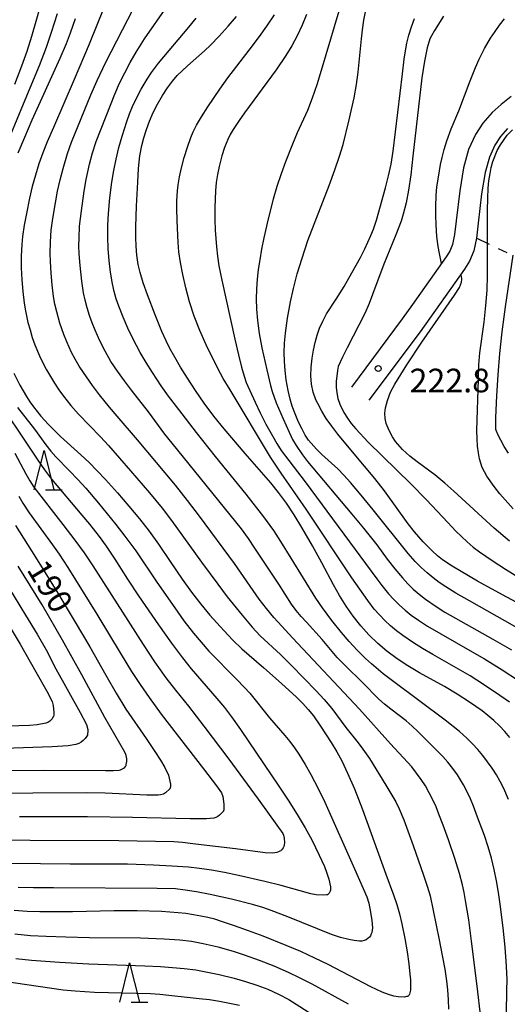
# Model space of a CAD drawing. Units: metres. Extents: x -48055 to -45747, y -126091 to -124373.
# Drawn here: x -46964 to -46902, y -125140 to -125015 of the extents above; entities that cross this region are included whole.
import ezdxf

# ---------------------------------------------------------------- set-up
doc = ezdxf.new("R2010")
doc.units = ezdxf.units.M
doc.header["$LTSCALE"] = 2.5
doc.layers.get('0').update_dxf_attribs({"linetype": 'CONTINUOUS'})
for name, color, linetype in [('2101000', 7, 'CONTINUOUS'), ('6301000', 7, 'CONTINUOUS'), ('6332000', 7, 'CONTINUOUS'), ('7101000', 7, 'CONTINUOUS'), ('7102000', 7, 'CONTINUOUS'), ('7312000', 7, 'CONTINUOUS')]:
    doc.layers.add(name, color=color, linetype=linetype)
doc.styles.add('Dm_Anotation', font='txt')

# ---------------------------------------------------------------- blocks, each defined once
blk = doc.blocks.new('633200')
at = {"color": 0, "linetype": 'ByBlock', "lineweight": -2}
for points in [[(-0.5, -1), (0, 1), (0.5, -1)], [(0.08, -1), (0.92, -1)]]:
    blk.add_lwpolyline(points, dxfattribs=at)
blk = doc.blocks.new('731200')
at = {"color": 0, "linetype": 'ByBlock', "lineweight": -2}
blk.add_circle((0, 0), 0.15, dxfattribs=at)

msp = doc.modelspace()

# ---------------------------------------------------------------- linework, layer by layer
at = {"layer": '2101000', "flags": 128}
for points in [[(-46901.8, -125024.44), (-46903.07, -125025.47), (-46904.19, -125026.48), (-46905.36, -125027.85), (-46906.3, -125029.27), (-46907.19, -125031.2), (-46907.84, -125033.51), (-46908.3, -125036.44), (-46908.76, -125040.24), (-46908.97, -125042.01), (-46909.23, -125043.25), (-46909.59, -125044.12), (-46910.04, -125044.85), (-46914.32, -125050.89), (-46915.62, -125052.71), (-46922.09, -125061.4)], [(-46902.25, -125028.51), (-46903.12, -125029.54), (-46903.85, -125030.64), (-46904.55, -125032.17), (-46905.1, -125034.11), (-46905.53, -125036.83), (-46905.98, -125040.57), (-46906.2, -125042.46), (-46906.54, -125044.08), (-46907.09, -125045.4), (-46907.7, -125046.39), (-46913.35, -125054.36), (-46919.85, -125063.07)]]:
    msp.add_lwpolyline(points, dxfattribs=at)
at = {"layer": '6301000', "linetype": 'Continuous'}
for points in [[(-46904.52, -125043.26), (-46906.2, -125042.46)], [(-46902.27, -125044.34), (-46903.4, -125043.8)]]:
    msp.add_lwpolyline(points, dxfattribs=at)
at = {"layer": '7101000', "flags": 128}
for points, elevation in [([(-46901.94, -125105.93), (-46902.6, -125105.17), (-46903.28, -125104.45), (-46903.99, -125103.77), (-46904.73, -125103.13), (-46905.48, -125102.52), (-46907.06, -125101.42), (-46908.65, -125100.39), (-46910.24, -125099.42), (-46913.41, -125097.68), (-46914.9, -125096.81), (-46916.28, -125095.9), (-46917.56, -125094.95), (-46918.74, -125093.96), (-46919.85, -125092.89), (-46920.88, -125091.74), (-46921.84, -125090.51), (-46922.74, -125089.21), (-46923.58, -125087.88), (-46924.37, -125086.52), (-46925.83, -125083.74), (-46927.01, -125081.54), (-46928.37, -125079.22), (-46929.36, -125077.62), (-46930.35, -125076.14), (-46931.34, -125074.78), (-46932.32, -125073.56), (-46935.59, -125069.83), (-46938.26, -125066.7), (-46939.57, -125065.07), (-46940.78, -125063.45), (-46941.89, -125061.84), (-46942.91, -125060.27), (-46943.79, -125058.84), (-46944.54, -125057.57), (-46945.15, -125056.47), (-46945.64, -125055.49), (-46946.16, -125054.33), (-46947.04, -125052.21), (-46948, -125049.66), (-46948.53, -125048.12), (-46948.92, -125046.84), (-46949.17, -125045.81), (-46949.34, -125044.62), (-46949.45, -125043.48), (-46949.5, -125042.37), (-46949.5, -125041.01), (-46949.41, -125038.38), (-46949.24, -125035.34), (-46949.13, -125033.63), (-46949.06, -125032.79), (-46948.96, -125032.01), (-46948.7, -125030.7), (-46948.45, -125029.72), (-46948.13, -125028.66), (-46947.74, -125027.59), (-46947.26, -125026.51), (-46946.71, -125025.42), (-46946.1, -125024.35), (-46945.47, -125023.38), (-46944.84, -125022.53), (-46944.21, -125021.79), (-46942.91, -125020.55), (-46940.76, -125018.64), (-46940.01, -125017.94), (-46938.87, -125016.79), (-46937.73, -125015.54), (-46936.68, -125014.29)], 210), ([(-46957.21, -125014.6), (-46957.84, -125016.42), (-46958.34, -125017.75), (-46959.12, -125019.64), (-46962.68, -125027.46), (-46963.64, -125029.65), (-46964.48, -125031.68)], 200), ([(-46898.21, -125090.3), (-46902.88, -125087.77), (-46906.04, -125086.03), (-46908.15, -125084.82), (-46909.26, -125084.15), (-46910.49, -125083.34), (-46911.15, -125082.82), (-46911.84, -125082.19), (-46912.95, -125081.05), (-46914.06, -125079.78), (-46914.89, -125078.77), (-46917.89, -125074.59), (-46919.12, -125072.99), (-46921.73, -125069.86), (-46923.81, -125067.35), (-46924.58, -125066.37), (-46925.27, -125065.4), (-46925.86, -125064.44), (-46926.37, -125063.49), (-46926.59, -125063.01), (-46926.94, -125062.04), (-46927.16, -125061.03), (-46927.25, -125059.96), (-46927.21, -125058.84), (-46927.08, -125057.73), (-46926.91, -125056.69), (-46926.7, -125055.71), (-46926.45, -125054.79), (-46926.13, -125053.9), (-46925.72, -125053), (-46925.23, -125052.09), (-46924, -125050.2), (-46923.02, -125048.62), (-46922.02, -125046.88), (-46920.93, -125044.9), (-46920.37, -125043.82), (-46919.6, -125042.14), (-46919.26, -125041.33), (-46918.88, -125040.16), (-46917.74, -125036.06), (-46917.36, -125034.55), (-46917.04, -125033.06), (-46916.76, -125031.39), (-46915.58, -125021.57), (-46915.36, -125019.72), (-46915.22, -125018.67), (-46915.02, -125017.67), (-46914.77, -125016.65), (-46914.44, -125015.62), (-46914.05, -125014.57)], 220), ([(-46965, -125059.61), (-46964.22, -125061.16), (-46963.39, -125062.59), (-46962.95, -125063.26), (-46962.5, -125063.9), (-46962.04, -125064.51), (-46961.57, -125065.08), (-46960.58, -125066.15), (-46959.07, -125067.66), (-46956.48, -125070.01), (-46955.43, -125070.98), (-46954.38, -125072.01), (-46953.34, -125073.11), (-46951.8, -125074.84), (-46950.36, -125076.51), (-46949.02, -125078.12), (-46947.77, -125079.71), (-46946.6, -125081.34), (-46945.13, -125083.56), (-46943.6, -125085.79), (-46942.39, -125087.46), (-46941.21, -125088.99), (-46940.06, -125090.37), (-46938.31, -125092.32), (-46937.15, -125093.55), (-46936.03, -125094.63), (-46933.2, -125097.06), (-46930.95, -125099.06), (-46929.08, -125100.78), (-46928.27, -125101.59), (-46927.57, -125102.35), (-46926.91, -125103.15), (-46925.99, -125104.47), (-46924.66, -125106.56), (-46923.93, -125107.72), (-46923.31, -125108.87), (-46922.57, -125110.43), (-46921.7, -125112.43), (-46920.67, -125115.05), (-46917.69, -125123.27), (-46916.72, -125125.93), (-46916.33, -125127.12), (-46915.98, -125128.33), (-46915.67, -125129.58), (-46915.29, -125131.46), (-46915, -125133.16), (-46914.78, -125134.69), (-46914.65, -125135.99), (-46914.59, -125136.72), (-46914.58, -125138.04), (-46914.64, -125138.38), (-46914.68, -125138.52), (-46914.74, -125138.63), (-46914.8, -125138.71), (-46914.87, -125138.77), (-46914.96, -125138.82), (-46915.06, -125138.85), (-46915.34, -125138.9), (-46916.13, -125138.88), (-46916.68, -125138.79), (-46917.35, -125138.59), (-46918.16, -125138.27), (-46919.63, -125137.59), (-46925.05, -125134.78), (-46926.72, -125133.95), (-46928.49, -125133.13), (-46930.37, -125132.33), (-46933.29, -125131.18), (-46935.15, -125130.48), (-46936.92, -125129.85), (-46938.6, -125129.28), (-46939.44, -125129.02), (-46940.31, -125128.8), (-46941.21, -125128.6), (-46942.14, -125128.43), (-46943.11, -125128.29), (-46944.1, -125128.18), (-46946.2, -125128.04), (-46949.33, -125127.95), (-46952.24, -125127.94), (-46957.54, -125128.06), (-46960.05, -125128.08), (-46961.67, -125128.07), (-46963.3, -125128.01), (-46964.93, -125127.89)], 200), ([(-46964.79, -125078.98), (-46962.22, -125083.02), (-46959.54, -125087.35), (-46957.19, -125091.24), (-46955.32, -125094.4), (-46953.3, -125097.98), (-46951.97, -125100.29), (-46950.74, -125102.3), (-46948.18, -125106.05), (-46947.08, -125107.68), (-46946.35, -125108.81), (-46945.8, -125109.72), (-46945.31, -125110.7), (-46945.08, -125111.83), (-46945.07, -125112.09), (-46945.09, -125112.23), (-46945.11, -125112.29), (-46945.13, -125112.34), (-46945.15, -125112.39), (-46945.18, -125112.44), (-46945.69, -125112.95), (-46945.83, -125113.05), (-46945.98, -125113.11), (-46946.33, -125113.21), (-46946.64, -125113.26), (-46948.09, -125113.26), (-46953.39, -125113.01), (-46955.78, -125112.94), (-46969.38, -125113.02)], 190)]:
    msp.add_lwpolyline(points, dxfattribs=dict(at, elevation=elevation))
at = {"layer": '7102000', "flags": 128}
for points, elevation in [([(-46905.64, -125141.51), (-46906.09, -125137.53), (-46906.81, -125131.78), (-46907.18, -125129.09), (-46907.57, -125126.61), (-46907.74, -125125.62), (-46907.95, -125124.65), (-46908.33, -125123.2), (-46908.92, -125121.3), (-46909.73, -125118.93), (-46910.42, -125117.05), (-46910.96, -125115.65), (-46911.33, -125114.73), (-46911.73, -125113.82), (-46912.18, -125112.93), (-46912.68, -125112.07), (-46913.22, -125111.24), (-46913.79, -125110.43), (-46914.41, -125109.66), (-46917.11, -125106.74), (-46921.04, -125102.3), (-46929.58, -125093.23), (-46930.94, -125091.77), (-46931.94, -125090.67), (-46932.89, -125089.52), (-46933.79, -125088.33), (-46936.93, -125083.82), (-46941.39, -125077.8), (-46942.9, -125075.8), (-46944.46, -125073.85), (-46949.25, -125068.09), (-46951.86, -125065.07), (-46952.83, -125063.93), (-46954.09, -125062.37), (-46954.99, -125061.18), (-46956.14, -125059.55), (-46956.68, -125058.72), (-46957.19, -125057.86), (-46957.65, -125056.98), (-46958.27, -125055.62), (-46958.64, -125054.69), (-46959.13, -125053.28), (-46959.54, -125051.84), (-46959.76, -125050.87), (-46959.94, -125049.89), (-46960.13, -125048.41), (-46960.25, -125046.91), (-46960.32, -125045.42), (-46960.35, -125044.42), (-46960.33, -125042.93), (-46960.22, -125041.44), (-46960.02, -125039.95), (-46959.7, -125037.98), (-46959.42, -125036.51), (-46959.1, -125035.05), (-46958.73, -125033.6), (-46958.15, -125031.69), (-46957.65, -125030.28), (-46955.18, -125024.27), (-46954.39, -125022.43), (-46953.32, -125020.18), (-46948.34, -125010.43)], 204), ([(-46923.09, -125011.58), (-46925.93, -125021.16), (-46926.49, -125022.98), (-46927.07, -125024.66), (-46927.68, -125026.23), (-46928.96, -125029.07), (-46929.58, -125030.51), (-46930.47, -125032.75), (-46931.03, -125034.29), (-46931.55, -125035.88), (-46932.04, -125037.5), (-46932.68, -125040), (-46933.21, -125042.41), (-46933.5, -125043.87), (-46933.74, -125045.22), (-46933.92, -125046.46), (-46934.05, -125047.69), (-46934.13, -125048.94), (-46934.17, -125050.19), (-46934.14, -125051.48), (-46934.02, -125052.93), (-46933.79, -125054.57), (-46933.46, -125056.4), (-46932.84, -125059.21), (-46932.38, -125061.17), (-46932.17, -125061.96), (-46931.63, -125063.39), (-46930.77, -125065.43), (-46930.01, -125067.11), (-46929.55, -125068.03), (-46929.11, -125068.8), (-46928.3, -125070), (-46927.67, -125070.83), (-46922.01, -125077.55), (-46920.54, -125079.33), (-46918.87, -125081.42), (-46917.52, -125083.27), (-46916.58, -125084.49), (-46915.61, -125085.64), (-46914.93, -125086.37), (-46914.22, -125087.06), (-46913.47, -125087.71), (-46912.68, -125088.32), (-46911.45, -125089.18), (-46910.19, -125089.97), (-46904.09, -125093.41), (-46901.74, -125094.77)], 216), ([(-46961.66, -125012.97), (-46962.17, -125014.91), (-46962.73, -125016.82), (-46963.34, -125018.73), (-46964.01, -125020.61), (-46964.91, -125022.94)], 196), ([(-46902.47, -125146.75), (-46902.31, -125138.04), (-46902.29, -125136.72), (-46902.36, -125134.98), (-46902.55, -125132.57), (-46902.8, -125130.09), (-46903.17, -125127.11), (-46903.38, -125125.62), (-46903.63, -125124.15), (-46903.93, -125122.68), (-46904.28, -125121.23), (-46904.7, -125119.79), (-46905.17, -125118.37), (-46906.04, -125116.03), (-46906.57, -125114.63), (-46906.96, -125113.71), (-46907.38, -125112.81), (-46907.85, -125111.93), (-46908.62, -125110.65), (-46909.2, -125109.84), (-46909.82, -125109.07), (-46910.48, -125108.33), (-46913.65, -125105.16), (-46914.36, -125104.46), (-46915.11, -125103.8), (-46917.08, -125102.3), (-46917.86, -125101.69), (-46918.61, -125101.04), (-46920.69, -125098.91), (-46922.84, -125096.83), (-46923.88, -125095.76), (-46925.8, -125093.46), (-46927.81, -125091.25), (-46928.48, -125090.52), (-46929.12, -125089.76), (-46929.7, -125088.96), (-46931.29, -125086.43), (-46934.35, -125081.86), (-46935.18, -125080.62), (-46936.07, -125079.41), (-46944.87, -125068.53), (-46945.81, -125067.36), (-46947.88, -125064.54), (-46950.03, -125061.79), (-46950.94, -125060.6), (-46951.82, -125059.38), (-46952.64, -125058.14), (-46953.38, -125056.84), (-46954.05, -125055.5), (-46954.66, -125054.14), (-46955.03, -125053.21), (-46955.37, -125052.27), (-46955.67, -125051.32), (-46955.93, -125050.36), (-46956.14, -125049.39), (-46956.36, -125047.91), (-46956.57, -125045.93), (-46956.68, -125044.44), (-46956.71, -125043.44), (-46956.7, -125042.45), (-46956.62, -125040.95), (-46956.39, -125038.97), (-46956.05, -125036.49), (-46955.8, -125035.02), (-46955.37, -125033.07), (-46954.98, -125031.62), (-46954.52, -125030.2), (-46952.71, -125025.55), (-46952.16, -125024.15), (-46951.55, -125022.78), (-46950.89, -125021.44), (-46950.18, -125020.12), (-46949.44, -125018.83), (-46948.38, -125017.14), (-46945.55, -125013.06)], 206), ([(-46959.47, -125013.94), (-46960.22, -125016.33), (-46960.87, -125018.22), (-46961.76, -125020.55), (-46963.82, -125025.42), (-46965.42, -125029.32)], 198), ([(-46953.56, -125013.19), (-46955.41, -125017.83), (-46957.3, -125022.32), (-46959.96, -125028.38), (-46960.75, -125030.22), (-46961.29, -125031.62), (-46961.79, -125033.03), (-46962.24, -125034.46), (-46962.64, -125035.9), (-46962.98, -125037.36), (-46963.39, -125039.31), (-46963.66, -125040.79), (-46963.88, -125042.27), (-46963.98, -125043.26), (-46964.06, -125044.75), (-46964.04, -125046.25), (-46963.98, -125047.74), (-46963.85, -125049.24), (-46963.66, -125050.72), (-46963.5, -125051.7), (-46963.19, -125053.17), (-46962.93, -125054.13), (-46962.64, -125055.09), (-46962.3, -125056.02), (-46961.72, -125057.4), (-46961.29, -125058.3), (-46960.82, -125059.18), (-46960.33, -125060.04), (-46959.8, -125060.89), (-46959.25, -125061.72), (-46958.67, -125062.53), (-46957.74, -125063.71), (-46956.76, -125064.84), (-46953.98, -125067.7), (-46952.95, -125068.79), (-46950.15, -125072.02), (-46947.76, -125074.83), (-46946.15, -125076.79), (-46944.95, -125078.34), (-46941.12, -125083.63), (-46939.05, -125086.45), (-46937.86, -125088.02), (-46935.96, -125090.37), (-46934.68, -125091.9), (-46933.67, -125093), (-46931.11, -125095.38), (-46929.68, -125096.77), (-46926.55, -125100), (-46925.53, -125101.09), (-46924.58, -125102.24), (-46922.79, -125104.64), (-46921.24, -125106.59), (-46920.64, -125107.38), (-46919.79, -125108.6), (-46917.71, -125111.99), (-46916.93, -125113.25), (-46916.45, -125114.11), (-46916.01, -125114.99), (-46915.44, -125116.37), (-46914.23, -125119.66), (-46912.91, -125123.43), (-46912.44, -125124.81), (-46912.09, -125126.05), (-46910.95, -125131.61), (-46910.55, -125133.6), (-46910.23, -125135.36), (-46910, -125136.83), (-46909.86, -125138), (-46909.79, -125139.26), (-46909.76, -125140.42)], 202), ([(-46902, -125101.43), (-46903.21, -125100.56), (-46905.3, -125099.18), (-46906.98, -125098.09), (-46911.75, -125095.37), (-46913.04, -125094.61), (-46914.31, -125093.81), (-46915.54, -125092.96), (-46916.34, -125092.36), (-46917.11, -125091.73), (-46917.84, -125091.06), (-46918.53, -125090.34), (-46919.17, -125089.59), (-46920, -125088.49), (-46922.01, -125085.61), (-46927.85, -125076.9), (-46931.03, -125072.31), (-46932.36, -125070.29), (-46937.51, -125061.72), (-46938.39, -125060.29), (-46939.08, -125059.01), (-46940.53, -125056.03), (-46941.36, -125054.19), (-46942.06, -125052.37), (-46942.66, -125050.57), (-46943.14, -125048.79), (-46943.51, -125047.09), (-46943.8, -125045.57), (-46944, -125044.2), (-46944.11, -125043), (-46944.23, -125040.27), (-46944.26, -125038.71), (-46944.25, -125037.73), (-46944.19, -125036.43), (-46944.11, -125035.68), (-46943.93, -125034.66), (-46943.68, -125033.51), (-46943.33, -125032.2), (-46942.93, -125030.88), (-46942.49, -125029.67), (-46942.18, -125028.93), (-46941.76, -125028.1), (-46941.15, -125027.05), (-46940.35, -125025.79), (-46938.82, -125023.53), (-46937.79, -125022.08), (-46935.08, -125018.59), (-46933.76, -125016.85), (-46932.82, -125015.54), (-46931.85, -125014.1)], 212), ([(-46927.79, -125014.04), (-46928.35, -125015.41), (-46928.98, -125016.75), (-46929.67, -125018.03), (-46930.42, -125019.27), (-46931.64, -125021.06), (-46935.68, -125026.55), (-46936.36, -125027.51), (-46937.11, -125028.64), (-46937.48, -125029.28), (-46937.8, -125029.94), (-46938.21, -125030.95), (-46938.53, -125031.99), (-46938.9, -125033.37), (-46939.12, -125034.38), (-46939.29, -125035.4), (-46939.37, -125036.43), (-46939.42, -125038.56), (-46939.42, -125040.09), (-46939.38, -125041.44), (-46939.23, -125043.58), (-46939.1, -125044.76), (-46938.93, -125045.97), (-46938.57, -125047.82), (-46936.9, -125055.31), (-46936.45, -125057.27), (-46936.06, -125058.84), (-46935.72, -125060.02), (-46935.44, -125060.79), (-46934.31, -125063.31), (-46933.68, -125064.66), (-46932.95, -125066.09), (-46932.13, -125067.59), (-46931.55, -125068.56), (-46930.99, -125069.44), (-46927.95, -125073.43), (-46918.87, -125085.75), (-46918.21, -125086.6), (-46917.35, -125087.64), (-46916.69, -125088.38), (-46915.99, -125089.09), (-46915.25, -125089.75), (-46914.48, -125090.37), (-46913.56, -125091.02), (-46912.41, -125091.76), (-46907.02, -125094.86), (-46905.16, -125095.94), (-46902.93, -125097.32), (-46900.84, -125098.69)], 214), ([(-46899.06, -125093.1), (-46907.08, -125088.57), (-46908.81, -125087.57), (-46910.08, -125086.78), (-46910.91, -125086.22), (-46911.7, -125085.63), (-46912.47, -125085), (-46913.2, -125084.33), (-46913.98, -125083.53), (-46914.88, -125082.52), (-46919.32, -125076.99), (-46920.83, -125075.12), (-46922.18, -125073.5), (-46923.03, -125072.58), (-46923.82, -125071.77), (-46925.83, -125069.95), (-46926.53, -125069.28), (-46927.53, -125068.12), (-46927.95, -125067.48), (-46928.36, -125066.74), (-46928.79, -125065.85), (-46929.24, -125064.8), (-46929.61, -125063.81), (-46929.88, -125062.93), (-46930.13, -125061.81), (-46930.36, -125060.45), (-46930.51, -125059.3), (-46930.6, -125058.14), (-46930.63, -125057), (-46930.58, -125055.81), (-46930.47, -125054.52), (-46930.2, -125052.64), (-46929.81, -125050.55), (-46929.44, -125048.84), (-46928.96, -125047), (-46928.36, -125045), (-46927.62, -125042.78), (-46924.93, -125035.78), (-46924.18, -125033.76), (-46923.58, -125032.03), (-46923.14, -125030.58), (-46922.43, -125027.61), (-46921.74, -125024.62), (-46921.42, -125022.92), (-46921.21, -125021.36), (-46920.99, -125018.83), (-46920.82, -125017.15), (-46920.68, -125015.97), (-46920.5, -125014.74), (-46920.25, -125013.48)], 218), ([(-46910.38, -125014.27), (-46911.52, -125016.08), (-46911.92, -125016.75), (-46912.11, -125017.14), (-46912.47, -125018.29), (-46912.81, -125019.95), (-46913.13, -125022.1), (-46914.26, -125032.06), (-46914.54, -125034.42), (-46914.84, -125036.38), (-46915.14, -125037.98), (-46915.5, -125039.41), (-46915.77, -125040.31), (-46916.42, -125042.06), (-46917.95, -125045.78), (-46919.4, -125049.64), (-46919.81, -125050.76), (-46920.36, -125052.02), (-46922.63, -125056.41), (-46923.22, -125057.57), (-46923.75, -125058.78), (-46923.87, -125059.26), (-46924.01, -125060.68), (-46924.01, -125061.38), (-46923.95, -125062.12), (-46923.8, -125062.85), (-46923.56, -125063.56), (-46923.04, -125064.62), (-46922.6, -125065.32), (-46922.1, -125066.01), (-46921.54, -125066.7), (-46919.95, -125068.37), (-46914.54, -125073.69), (-46912.52, -125075.71), (-46909.83, -125078.59), (-46908.8, -125079.68), (-46908.09, -125080.39), (-46907.36, -125081.06), (-46906.6, -125081.71), (-46905.82, -125082.31), (-46904.18, -125083.44), (-46902.52, -125084.54), (-46900.39, -125085.85)], 222), ([(-46902.13, -125113.78), (-46902.73, -125112.41), (-46903.17, -125111.52), (-46903.66, -125110.66), (-46904.19, -125109.82), (-46904.77, -125109), (-46905.38, -125108.22), (-46906.03, -125107.46), (-46906.7, -125106.72), (-46907.43, -125106), (-46908.36, -125105.17), (-46910.17, -125103.7), (-46916.84, -125098.73), (-46918.03, -125097.82), (-46919.55, -125096.55), (-46920.29, -125095.88), (-46921.35, -125094.83), (-46922.36, -125093.73), (-46923.33, -125092.59), (-46924.57, -125091.03), (-46925.76, -125089.44), (-46926.61, -125088.21), (-46929.73, -125083.12), (-46931.04, -125080.99), (-46931.93, -125079.63), (-46933.2, -125077.89), (-46935.46, -125074.99), (-46939.35, -125070.22), (-46941.77, -125067.17), (-46944.02, -125064.25), (-46945.32, -125062.53), (-46946.26, -125061.21), (-46947.37, -125059.55), (-46948.16, -125058.27), (-46948.91, -125056.98), (-46949.85, -125055.22), (-46950.5, -125053.88), (-46951.1, -125052.51), (-46951.64, -125051.12), (-46951.96, -125050.17), (-46952.23, -125049.22), (-46952.45, -125048.25), (-46952.7, -125046.78), (-46952.88, -125045.3), (-46953, -125043.81), (-46953.06, -125042.31), (-46953.04, -125040.82), (-46952.96, -125039.32), (-46952.77, -125037.33), (-46952.53, -125035.35), (-46952.29, -125033.87), (-46951.99, -125032.41), (-46951.63, -125030.96), (-46951.22, -125029.52), (-46950.62, -125027.62), (-46950.29, -125026.68), (-46949.91, -125025.75), (-46949.5, -125024.85), (-46948.8, -125023.52), (-46948.03, -125022.24), (-46947.48, -125021.42), (-46946.59, -125020.22), (-46942.75, -125015.65), (-46941.8, -125014.49)], 208), ([(-46910.62, -125045.67), (-46910.9, -125044.42), (-46911.06, -125043.53), (-46911.22, -125042.26), (-46911.33, -125040.77), (-46911.37, -125039.59), (-46911.37, -125038.44), (-46911.3, -125037.04), (-46911.21, -125035.96), (-46911.02, -125034.73), (-46910.74, -125033.12), (-46910.56, -125032.2), (-46910.3, -125031.19), (-46909.95, -125030.08), (-46909.39, -125028.55), (-46908.45, -125026.28), (-46907.01, -125022.47), (-46906.32, -125020.76), (-46905.86, -125019.73), (-46905.15, -125018.35), (-46904.39, -125017.06), (-46903.83, -125016.21), (-46903.25, -125015.39), (-46902.62, -125014.61)], 224), ([(-46901.53, -125076.86), (-46903.21, -125074.94), (-46903.96, -125074.04), (-46904.89, -125072.7), (-46905.45, -125071.62), (-46905.8, -125070.52), (-46905.95, -125069.76), (-46906.06, -125068.9), (-46906.12, -125067.96), (-46906.14, -125066.89), (-46905.95, -125060.37), (-46905.88, -125058.55), (-46905.78, -125057.04), (-46905.23, -125053.14), (-46904.99, -125051.04), (-46904.83, -125049.09), (-46904.77, -125047.19), (-46904.77, -125038.95), (-46904.76, -125037.36), (-46904.7, -125036.13), (-46904.61, -125035.16), (-46904.46, -125034.24), (-46904.3, -125033.49), (-46904.09, -125032.74), (-46903.55, -125031.34), (-46903.14, -125030.6), (-46902.29, -125029.37), (-46901.63, -125028.71)], 226), ([(-46902.12, -125069.79), (-46902.65, -125068.94), (-46903.1, -125068.15), (-46903.44, -125067.5), (-46903.65, -125066.99), (-46903.71, -125066.78), (-46903.73, -125066.61), (-46903.73, -125065.27), (-46903.61, -125062.49), (-46903.44, -125059.83), (-46903.21, -125057.11), (-46902.91, -125054.36), (-46902.5, -125051.17), (-46901.52, -125044.63)], 228), ([(-46902.01, -125080.96), (-46903.92, -125079.32), (-46909.05, -125074.62), (-46910.2, -125073.58), (-46911.5, -125072.53), (-46913.74, -125070.9), (-46914.67, -125070.16), (-46915.57, -125069.33), (-46916.47, -125068.32), (-46916.85, -125067.73), (-46917.3, -125066.89), (-46917.65, -125066.03), (-46917.78, -125065.4), (-46917.82, -125064.69), (-46917.73, -125064.02), (-46917.49, -125063.08), (-46917.12, -125062.04), (-46916.55, -125061), (-46915.04, -125058.58), (-46913.15, -125055.69), (-46908.98, -125049.71), (-46908.33, -125048.72), (-46908.11, -125048.07), (-46908.04, -125047.71), (-46908.04, -125047.54), (-46908.07, -125047.37), (-46908.17, -125047.06)], 224), ([(-46966.93, -125063.24), (-46963.05, -125069.04), (-46961.95, -125070.69), (-46961.1, -125071.91), (-46960.21, -125073.1), (-46956.34, -125077.67), (-46955.38, -125078.82), (-46954.15, -125080.39), (-46953.26, -125081.6), (-46952.13, -125083.25), (-46950.52, -125085.78), (-46949.13, -125087.9), (-46946.58, -125091.6), (-46944.93, -125093.91), (-46943.54, -125095.8), (-46942.45, -125097.2), (-46939.18, -125100.97), (-46938.23, -125102.12), (-46937.33, -125103.3), (-46936.18, -125104.92), (-46933.16, -125109.35), (-46931.4, -125111.97), (-46930.12, -125113.88), (-46928.96, -125115.71), (-46927.96, -125117.39), (-46927.13, -125118.91), (-46926.17, -125120.87), (-46925.52, -125122.32), (-46925.24, -125123.01), (-46924.96, -125123.9), (-46924.72, -125124.91), (-46924.72, -125125.13), (-46924.75, -125125.33), (-46924.78, -125125.43), (-46924.85, -125125.6), (-46924.9, -125125.68), (-46924.95, -125125.74), (-46925, -125125.8), (-46925.06, -125125.85), (-46925.12, -125125.89), (-46925.18, -125125.91), (-46925.24, -125125.93), (-46925.6, -125125.97), (-46926.57, -125125.93), (-46927.23, -125125.8), (-46931.03, -125124.74), (-46933.09, -125124.22), (-46936.43, -125123.45), (-46938.2, -125123.08), (-46939.86, -125122.78), (-46941.39, -125122.56), (-46942.8, -125122.4), (-46944.92, -125122.25), (-46947.25, -125122.12), (-46950.53, -125122.01), (-46957.82, -125122.01), (-46961.6, -125121.98), (-46965.28, -125121.91)], 196), ([(-46964.51, -125063.97), (-46962.36, -125066.72), (-46960.9, -125068.73), (-46960.3, -125069.52), (-46959.65, -125070.27), (-46957.89, -125072.03), (-46956.85, -125073.11), (-46955.85, -125074.22), (-46954.24, -125076.14), (-46952.04, -125078.86), (-46950.88, -125080.33), (-46949.48, -125082.2), (-46946.82, -125086.17), (-46944.53, -125089.45), (-46943.36, -125091.07), (-46942.14, -125092.65), (-46941.19, -125093.81), (-46940.2, -125094.93), (-46936.7, -125098.49), (-46935.65, -125099.56), (-46934.98, -125100.3), (-46932.5, -125103.41), (-46930.54, -125105.66), (-46929.9, -125106.43), (-46929.31, -125107.22), (-46928.75, -125108.05), (-46927.97, -125109.33), (-46927.23, -125110.63), (-46926.29, -125112.39), (-46925.45, -125114.12), (-46921.67, -125122.61), (-46920.57, -125125.1), (-46920.13, -125126.17), (-46919.86, -125126.96), (-46919.64, -125128.11), (-46919.48, -125129.19), (-46919.42, -125130.09), (-46919.5, -125130.69), (-46919.56, -125130.88), (-46919.6, -125131), (-46919.67, -125131.12), (-46919.79, -125131.27), (-46919.98, -125131.46), (-46920.2, -125131.61), (-46920.33, -125131.68), (-46920.48, -125131.73), (-46920.75, -125131.78), (-46921.07, -125131.8), (-46921.74, -125131.73), (-46922.41, -125131.59), (-46923.48, -125131.33), (-46924.61, -125130.94), (-46930.15, -125128.72), (-46932.29, -125127.89), (-46933.34, -125127.51), (-46934.64, -125127.12), (-46937.32, -125126.46), (-46940.05, -125125.86), (-46941.75, -125125.53), (-46943.22, -125125.3), (-46944.46, -125125.16), (-46946.76, -125125.09), (-46959.95, -125125.02), (-46962.48, -125125.01), (-46964.44, -125124.96)], 198), ([(-46964.84, -125069.77), (-46963.46, -125072.42), (-46962.97, -125073.29), (-46962.43, -125074.12), (-46958.74, -125078.83), (-46957.23, -125080.82), (-46956.05, -125082.44), (-46954.93, -125084.09), (-46951.19, -125090.01), (-46948.55, -125094.1), (-46947.09, -125096.28), (-46945.65, -125098.32), (-46944.45, -125099.91), (-46942.8, -125101.93), (-46940.83, -125104.47), (-46937.67, -125108.69), (-46933.92, -125113.77), (-46931.55, -125117.05), (-46930.81, -125118.12), (-46930.7, -125118.32), (-46930.62, -125118.71), (-46930.6, -125119.31), (-46930.62, -125119.54), (-46930.68, -125119.75), (-46930.76, -125119.94), (-46930.87, -125120.11), (-46930.93, -125120.19), (-46931, -125120.25), (-46931.07, -125120.32), (-46931.16, -125120.37), (-46931.34, -125120.46), (-46931.55, -125120.53), (-46932.05, -125120.6), (-46933.04, -125120.57), (-46936.82, -125120.06), (-46941.91, -125119.45), (-46943.53, -125119.28), (-46944.67, -125119.19), (-46951.65, -125119.03), (-46962.89, -125118.99), (-46966.89, -125118.96)], 194), ([(-46964.33, -125075.26), (-46963.84, -125076.13), (-46963.02, -125077.38), (-46960.08, -125081.42), (-46959.21, -125082.64), (-46958.12, -125084.31), (-46954.43, -125090.23), (-46951.33, -125095.39), (-46950.02, -125097.52), (-46948.93, -125099.2), (-46947.8, -125100.84), (-46946.26, -125102.93), (-46940.87, -125109.9), (-46939.22, -125112.06), (-46938.6, -125112.95), (-46938.44, -125113.42), (-46938.28, -125114.38), (-46938.31, -125115.13), (-46938.33, -125115.19), (-46938.36, -125115.26), (-46938.47, -125115.42), (-46938.83, -125115.8), (-46939.06, -125115.96), (-46939.31, -125116.08), (-46939.58, -125116.16), (-46940.49, -125116.24), (-46942.58, -125116.25), (-46949.91, -125116.08), (-46955.61, -125115.99), (-46964.26, -125115.98)], 192), ([(-46966.3, -125110.12), (-46961.23, -125110.06), (-46953.34, -125110.12), (-46952.3, -125110.13), (-46951.59, -125110.08), (-46951.41, -125110.03), (-46951.24, -125109.96), (-46951.08, -125109.87), (-46950.94, -125109.77), (-46950.83, -125109.65), (-46950.79, -125109.59), (-46950.75, -125109.53), (-46950.72, -125109.47), (-46950.69, -125109.33), (-46950.63, -125108.97), (-46950.64, -125108.64), (-46950.71, -125108.19), (-46950.74, -125108.09), (-46950.88, -125107.76), (-46953.4, -125103.37), (-46956.34, -125097.94), (-46958.81, -125093.56), (-46961.4, -125089.07), (-46964.42, -125084.14)], 188), ([(-46966.38, -125085.64), (-46963.49, -125090.35), (-46962.02, -125092.78), (-46960.88, -125094.77), (-46959.64, -125097.21), (-46956.55, -125102.76), (-46955.76, -125104.25), (-46955.59, -125104.88), (-46955.57, -125105.11), (-46955.61, -125105.49), (-46955.62, -125105.55), (-46955.64, -125105.61), (-46955.71, -125105.74), (-46955.93, -125106.05), (-46956.16, -125106.29), (-46956.43, -125106.49), (-46956.72, -125106.66), (-46957.11, -125106.8), (-46958.06, -125106.98), (-46960.12, -125107.11), (-46966.21, -125107.32)], 186), ([(-46966.25, -125090.6), (-46964.18, -125094.06), (-46962.17, -125097.56), (-46960.78, -125100.02), (-46960.11, -125101.34), (-46959.97, -125101.84), (-46959.9, -125102.74), (-46959.92, -125103.07), (-46959.96, -125103.24), (-46960.01, -125103.35), (-46960.12, -125103.53), (-46960.27, -125103.72), (-46960.39, -125103.83), (-46960.52, -125103.92), (-46960.67, -125104), (-46960.92, -125104.09), (-46962.03, -125104.32), (-46963, -125104.4), (-46967.12, -125104.52)], 184), ([(-46922.44, -125139.82), (-46927.06, -125137.27), (-46928.66, -125136.44), (-46930.07, -125135.77), (-46931.9, -125134.97), (-46933.77, -125134.25), (-46935.65, -125133.58), (-46937.08, -125133.13), (-46939, -125132.58), (-46940.94, -125132.12), (-46942.41, -125131.85), (-46943.89, -125131.67), (-46945.89, -125131.55), (-46948.89, -125131.43), (-46955.38, -125131.36), (-46958.38, -125131.29), (-46960.88, -125131.21), (-46962.88, -125131.1), (-46964.86, -125130.92)], 202), ([(-46964.73, -125134), (-46962.74, -125134.2), (-46959.18, -125134.46), (-46955.44, -125134.69), (-46948.32, -125134.95), (-46946.33, -125135.03), (-46944.83, -125135.13), (-46943.34, -125135.27), (-46941.85, -125135.46), (-46940.38, -125135.72), (-46938.91, -125136.03), (-46936.98, -125136.51), (-46935.53, -125136.91), (-46934.11, -125137.37), (-46932.71, -125137.91), (-46931.35, -125138.53), (-46930.03, -125139.23), (-46926.66, -125141.37)], 204), ([(-46967.98, -125136.62), (-46960.15, -125137.79), (-46958.73, -125137.97), (-46957.2, -125138.12), (-46954.72, -125138.28), (-46947.6, -125138.46), (-46946.41, -125138.52), (-46941.43, -125139.07), (-46940.13, -125139.22), (-46938.84, -125139.42), (-46937.57, -125139.66), (-46936.32, -125139.94)], 206)]:
    msp.add_lwpolyline(points, dxfattribs=dict(at, elevation=elevation))

# ---------------------------------------------------------------- block references
at = {"layer": '6332000', "xscale": 2.5, "yscale": 2.5, "zscale": 2.5}
for p in [(-46961.15, -125071.95), (-46950.27, -125137.06)]:
    msp.add_blockref('633200', p, dxfattribs=at)
at = {"layer": '7312000', "xscale": 2.5, "yscale": 2.5, "zscale": 2.5}
msp.add_blockref('731200', (-46918.67, -125059.03, 222.79), dxfattribs=at)

# ---------------------------------------------------------------- texts
at = {"layer": '7101000', "style": 'Dm_Anotation'}
msp.add_text('190', height=3, rotation=301.2663, dxfattribs=at).set_placement((-46963.43, -125084.56))
at = {"layer": '7312000', "style": 'Dm_Anotation'}
msp.add_text('222.8', height=3, dxfattribs=at).set_placement((-46914.69, -125062.05))

doc.saveas('drawing.dxf')
